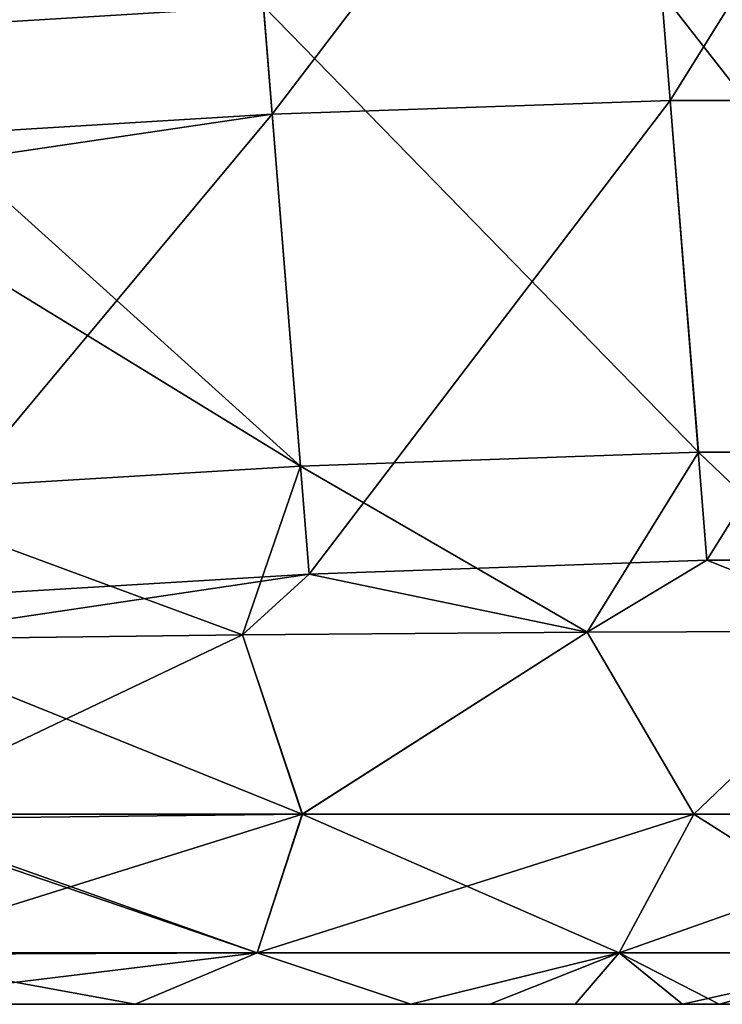
# Model space of a CAD drawing. Units: millimetres. Extents: x -82 to 82, y -45 to 55.
# Drawn here: x 69 to 74, y -20 to -13 of the extents above; entities that cross this region are included whole.
import ezdxf

# ---------------------------------------------------------------- set-up
doc = ezdxf.new("R2010")
doc.units = ezdxf.units.MM
doc.header["$LTSCALE"] = 41.718519
for name, color, linetype in [('111', 7, 'CONTINUOUS'), ('113', 7, 'CONTINUOUS'), ('2', 7, 'CONTINUOUS'), ('88', 7, 'CONTINUOUS'), ('89', 7, 'CONTINUOUS')]:
    doc.layers.add(name, color=color, linetype=linetype)

msp = doc.modelspace()

# ---------------------------------------------------------------- linework, layer by layer
at = {"layer": '111', "linetype": 'Continuous'}
for points in [[(67.5434, -18.5512, -78.6637), (67.5672, -17.2284, -78.9041), (70.392, -17.1935, -78.2888), (67.5434, -18.5512, -78.6637)], [(67.5434, -18.5512, -78.6637), (70.392, -17.1935, -78.2888), (70.8445, -18.5512, -77.8698), (67.5434, -18.5512, -78.6637)], [(70.392, -17.1935, -78.2888), (73.0001, -17.1717, -77.052), (70.8445, -18.5512, -77.8698), (70.392, -17.1935, -78.2888)], [(73.0001, -17.1717, -77.052), (73.8083, -18.5512, -76.2105), (70.8445, -18.5512, -77.8698), (73.0001, -17.1717, -77.052)], [(73.0001, -17.1717, -77.052), (75.2585, -17.1644, -75.2584), (73.8083, -18.5512, -76.2105), (73.0001, -17.1717, -77.052)], [(75.2585, -17.1644, -75.2584), (76.2105, -18.5512, -73.8083), (73.8083, -18.5512, -76.2105), (75.2585, -17.1644, -75.2584)], [(67.4488, -19.6116, -77.7131), (67.5416, -18.5885, -78.6455), (70.8445, -18.5512, -77.8698), (67.4488, -19.6116, -77.7131)], [(70.5025, -19.6011, -76.996), (67.4488, -19.6116, -77.7131), (70.8445, -18.5512, -77.8698), (70.5025, -19.6011, -76.996)], [(67.5416, -18.5885, -78.6455), (67.5434, -18.5512, -78.6637), (70.8445, -18.5512, -77.8698), (67.5416, -18.5885, -78.6455)], [(73.2421, -19.6011, -75.4623), (70.5025, -19.6011, -76.996), (73.8083, -18.5512, -76.2105), (73.2421, -19.6011, -75.4623)], [(73.8083, -18.5512, -76.2105), (70.5025, -19.6011, -76.996), (70.8445, -18.5512, -77.8698), (73.8083, -18.5512, -76.2105)], [(75.4623, -19.6011, -73.2421), (73.2421, -19.6011, -75.4623), (76.2105, -18.5512, -73.8083), (75.4623, -19.6011, -73.2421)], [(76.2105, -18.5512, -73.8083), (73.2421, -19.6011, -75.4623), (73.8083, -18.5512, -76.2105), (76.2105, -18.5512, -73.8083)], [(69.5781, -19.9898, -75.8964), (67.3168, -19.9898, -76.3862), (70.5025, -19.6011, -76.996), (69.5781, -19.9898, -75.8964)], [(67.3168, -19.9898, -76.3862), (67.4488, -19.6116, -77.7131), (70.5025, -19.6011, -76.996), (67.3168, -19.9898, -76.3862)], [(71.6663, -19.9898, -74.9084), (69.5781, -19.9898, -75.8964), (70.5025, -19.6011, -76.996), (71.6663, -19.9898, -74.9084)], [(73.2421, -19.6011, -75.4623), (71.6663, -19.9898, -74.9084), (70.5025, -19.6011, -76.996), (73.2421, -19.6011, -75.4623)], [(72.2649, -19.9898, -74.5057), (71.6663, -19.9898, -74.9084), (73.2421, -19.6011, -75.4623), (72.2649, -19.9898, -74.5057)], [(73.7239, -19.9898, -73.2145), (72.2649, -19.9898, -74.5057), (73.2421, -19.6011, -75.4623), (73.7239, -19.9898, -73.2145)], [(75.4623, -19.6011, -73.2421), (73.7239, -19.9898, -73.2145), (73.2421, -19.6011, -75.4623), (75.4623, -19.6011, -73.2421)], [(74.9082, -19.9898, -71.6665), (73.7239, -19.9898, -73.2145), (75.4623, -19.6011, -73.2421), (74.9082, -19.9898, -71.6665)]]:
    msp.add_3dface(points, dxfattribs=at)
at = {"layer": '113', "linetype": 'Continuous'}
for points in [[(70.392, -17.1935, 78.2888), (67.5672, -17.2284, 78.9041), (70.8444, -18.5512, 77.8698), (70.392, -17.1935, 78.2888)], [(73.0001, -17.1717, 77.052), (70.392, -17.1935, 78.2888), (70.8444, -18.5512, 77.8698), (73.0001, -17.1717, 77.052)], [(73.0001, -17.1717, 77.052), (70.8444, -18.5512, 77.8698), (73.8083, -18.5512, 76.2105), (73.0001, -17.1717, 77.052)], [(75.2584, -17.1644, 75.2585), (73.0001, -17.1717, 77.052), (73.8083, -18.5512, 76.2105), (75.2584, -17.1644, 75.2585)], [(75.2584, -17.1644, 75.2585), (73.8083, -18.5512, 76.2105), (76.2105, -18.5512, 73.8083), (75.2584, -17.1644, 75.2585)], [(67.5672, -17.2284, 78.9041), (67.5434, -18.5512, 78.6637), (70.8444, -18.5512, 77.8698), (67.5672, -17.2284, 78.9041)], [(67.5434, -18.5512, 78.6637), (67.5416, -18.5885, 78.6455), (70.5025, -19.6011, 76.996), (67.5434, -18.5512, 78.6637)], [(67.5434, -18.5512, 78.6637), (70.5025, -19.6011, 76.996), (70.8444, -18.5512, 77.8698), (67.5434, -18.5512, 78.6637)], [(70.5025, -19.6011, 76.996), (73.2421, -19.6011, 75.4623), (70.8444, -18.5512, 77.8698), (70.5025, -19.6011, 76.996)], [(70.8444, -18.5512, 77.8698), (73.2421, -19.6011, 75.4623), (73.8083, -18.5512, 76.2105), (70.8444, -18.5512, 77.8698)], [(73.2421, -19.6011, 75.4623), (75.4623, -19.6011, 73.2421), (73.8083, -18.5512, 76.2105), (73.2421, -19.6011, 75.4623)], [(73.8083, -18.5512, 76.2105), (75.4623, -19.6011, 73.2421), (76.2105, -18.5512, 73.8083), (73.8083, -18.5512, 76.2105)], [(67.5416, -18.5885, 78.6455), (67.4505, -19.6011, 77.73), (70.5025, -19.6011, 76.996), (67.5416, -18.5885, 78.6455)], [(67.9676, -19.9898, 76.3001), (69.5784, -19.9898, 75.8963), (67.4505, -19.6011, 77.73), (67.9676, -19.9898, 76.3001)], [(67.4505, -19.6011, 77.73), (69.5784, -19.9898, 75.8963), (70.5025, -19.6011, 76.996), (67.4505, -19.6011, 77.73)], [(69.5784, -19.9898, 75.8963), (71.6665, -19.9898, 74.9082), (70.5025, -19.6011, 76.996), (69.5784, -19.9898, 75.8963)], [(70.5025, -19.6011, 76.996), (71.6665, -19.9898, 74.9082), (73.2421, -19.6011, 75.4623), (70.5025, -19.6011, 76.996)], [(71.6665, -19.9898, 74.9082), (72.91, -19.9898, 73.9962), (73.2421, -19.6011, 75.4623), (71.6665, -19.9898, 74.9082)], [(72.91, -19.9898, 73.9962), (74.0001, -19.9898, 72.9053), (73.2421, -19.6011, 75.4623), (72.91, -19.9898, 73.9962)], [(73.2421, -19.6011, 75.4623), (74.0001, -19.9898, 72.9053), (75.4623, -19.6011, 73.2421), (73.2421, -19.6011, 75.4623)], [(74.0001, -19.9898, 72.9053), (74.9084, -19.9898, 71.6663), (75.4623, -19.6011, 73.2421), (74.0001, -19.9898, 72.9053)]]:
    msp.add_3dface(points, dxfattribs=at)
at = {"layer": '2', "linetype": 'Continuous'}
for points in [[(68.7351, -19.9898, -74.4028), (68.1765, -19.9898, -70.8993), (65.2984, -19.9898, -74.4028), (68.7351, -19.9898, -74.4028)], [(68.7351, -19.9898, -74.4028), (65.2984, -19.9898, -74.4028), (67.3168, -19.9898, -76.3862), (68.7351, -19.9898, -74.4028)], [(68.8477, -19.9898, 69.2407), (66.9625, -19.9898, 72.7442), (65.4053, -19.9898, 69.2407), (68.8477, -19.9898, 69.2407)], [(68.8477, -19.9898, 69.2407), (65.4053, -19.9898, 69.2407), (66.5441, -19.9898, 65.7372), (68.8477, -19.9898, 69.2407)], [(68.7783, -19.9898, 55.2267), (68.5582, -19.9898, 58.7302), (66.1436, -19.9898, 55.2381), (68.7783, -19.9898, 55.2267)], [(68.7783, -19.9898, 55.2267), (66.1436, -19.9898, 55.2381), (66.4244, -19.9898, 51.7389), (68.7783, -19.9898, 55.2267)], [(68.8942, -19.9898, -53.3818), (66.565, -19.9898, -49.8956), (66.2938, -19.9898, -53.3955), (68.8942, -19.9898, -53.3818)], [(68.8942, -19.9898, -53.3818), (66.2938, -19.9898, -53.3955), (68.6741, -19.9898, -56.8853), (68.8942, -19.9898, -53.3818)], [(68.9984, -19.9898, 51.7232), (68.7783, -19.9898, 55.2267), (66.4244, -19.9898, 51.7389), (68.9984, -19.9898, 51.7232)], [(68.9984, -19.9898, 51.7232), (66.4244, -19.9898, 51.7389), (66.6869, -19.9898, 48.2384), (68.9984, -19.9898, 51.7232)], [(69.8596, -19.9898, 65.7372), (68.8477, -19.9898, 69.2407), (66.5441, -19.9898, 65.7372), (69.8596, -19.9898, 65.7372)], [(69.8596, -19.9898, 65.7372), (66.5441, -19.9898, 65.7372), (68.2256, -19.9898, 62.2337), (69.8596, -19.9898, 65.7372)], [(69.8207, -19.9898, -67.3958), (67.6229, -19.9898, -63.8923), (66.5514, -19.9898, -67.3958), (69.8207, -19.9898, -67.3958)], [(69.8207, -19.9898, -67.3958), (66.5514, -19.9898, -67.3958), (68.1765, -19.9898, -70.8993), (69.8207, -19.9898, -67.3958)], [(69.1143, -19.9898, -49.8783), (66.8177, -19.9898, -46.3945), (66.565, -19.9898, -49.8956), (69.1143, -19.9898, -49.8783)], [(69.1143, -19.9898, -49.8783), (66.565, -19.9898, -49.8956), (68.8942, -19.9898, -53.3818), (69.1143, -19.9898, -49.8783)], [(69.2185, -19.9898, 48.2197), (68.9984, -19.9898, 51.7232), (66.6869, -19.9898, 48.2384), (69.2185, -19.9898, 48.2197)], [(69.2185, -19.9898, 48.2197), (66.6869, -19.9898, 48.2384), (66.931, -19.9898, 44.7366), (69.2185, -19.9898, 48.2197)], [(69.3345, -19.9898, -46.3748), (67.0522, -19.9898, -42.892), (66.8177, -19.9898, -46.3945), (69.3345, -19.9898, -46.3748)], [(69.3345, -19.9898, -46.3748), (66.8177, -19.9898, -46.3945), (69.1143, -19.9898, -49.8783), (69.3345, -19.9898, -46.3748)], [(69.4387, -19.9898, 44.7162), (69.2185, -19.9898, 48.2197), (66.931, -19.9898, 44.7366), (69.4387, -19.9898, 44.7162)], [(69.4387, -19.9898, 44.7162), (66.931, -19.9898, 44.7366), (67.1567, -19.9898, 41.2334), (69.4387, -19.9898, 44.7162)], [(70.3965, -19.9898, 72.7442), (67.9676, -19.9898, 76.3001), (66.9625, -19.9898, 72.7442), (70.3965, -19.9898, 72.7442)], [(70.3965, -19.9898, 72.7442), (66.9625, -19.9898, 72.7442), (68.8477, -19.9898, 69.2407), (70.3965, -19.9898, 72.7442)], [(69.5546, -19.9898, -42.8713), (67.2682, -19.9898, -39.3879), (67.0522, -19.9898, -42.892), (69.5546, -19.9898, -42.8713)], [(69.5546, -19.9898, -42.8713), (67.0522, -19.9898, -42.892), (69.3345, -19.9898, -46.3748), (69.5546, -19.9898, -42.8713)], [(69.6588, -19.9898, 41.2127), (69.4387, -19.9898, 44.7162), (67.1567, -19.9898, 41.2334), (69.6588, -19.9898, 41.2127)], [(69.6588, -19.9898, 41.2127), (67.1567, -19.9898, 41.2334), (67.3641, -19.9898, 37.7286), (69.6588, -19.9898, 41.2127)], [(69.7747, -19.9898, -39.3678), (67.4659, -19.9898, -35.8824), (67.2682, -19.9898, -39.3879), (69.7747, -19.9898, -39.3678)], [(69.7747, -19.9898, -39.3678), (67.2682, -19.9898, -39.3879), (69.5546, -19.9898, -42.8713), (69.7747, -19.9898, -39.3678)], [(69.5781, -19.9898, -75.8964), (68.7351, -19.9898, -74.4028), (67.3168, -19.9898, -76.3862), (69.5781, -19.9898, -75.8964)], [(69.8789, -19.9898, 37.7092), (69.6588, -19.9898, 41.2127), (67.3641, -19.9898, 37.7286), (69.8789, -19.9898, 37.7092)], [(69.8789, -19.9898, 37.7092), (67.3641, -19.9898, 37.7286), (67.553, -19.9898, 34.2225), (69.8789, -19.9898, 37.7092)], [(69.9948, -19.9898, -35.8643), (67.6451, -19.9898, -32.3758), (67.4659, -19.9898, -35.8824), (69.9948, -19.9898, -35.8643)], [(69.9948, -19.9898, -35.8643), (67.4659, -19.9898, -35.8824), (69.7747, -19.9898, -39.3678), (69.9948, -19.9898, -35.8643)], [(70.099, -19.9898, 34.2057), (69.8789, -19.9898, 37.7092), (67.553, -19.9898, 34.2225), (70.099, -19.9898, 34.2057)], [(70.099, -19.9898, 34.2057), (67.553, -19.9898, 34.2225), (67.7235, -19.9898, 30.7156), (70.099, -19.9898, 34.2057)], [(70.6196, -19.9898, -63.8923), (68.454, -19.9898, -60.3888), (67.6229, -19.9898, -63.8923), (70.6196, -19.9898, -63.8923)], [(70.6196, -19.9898, -63.8923), (67.6229, -19.9898, -63.8923), (69.8207, -19.9898, -67.3958), (70.6196, -19.9898, -63.8923)], [(70.2149, -19.9898, -32.3608), (67.8059, -19.9898, -28.8686), (67.6451, -19.9898, -32.3758), (70.2149, -19.9898, -32.3608)], [(70.2149, -19.9898, -32.3608), (67.6451, -19.9898, -32.3758), (69.9948, -19.9898, -35.8643), (70.2149, -19.9898, -32.3608)], [(70.3191, -19.9898, 30.7022), (70.099, -19.9898, 34.2057), (67.7235, -19.9898, 30.7156), (70.3191, -19.9898, 30.7022)], [(70.3191, -19.9898, 30.7022), (67.7235, -19.9898, 30.7156), (67.8756, -19.9898, 27.2081), (70.3191, -19.9898, 30.7022)], [(70.4351, -19.9898, -28.8573), (67.9483, -19.9898, -25.3609), (67.8059, -19.9898, -28.8686), (70.4351, -19.9898, -28.8573)], [(70.4351, -19.9898, -28.8573), (67.8059, -19.9898, -28.8686), (70.2149, -19.9898, -32.3608), (70.4351, -19.9898, -28.8573)], [(70.5393, -19.9898, 27.1987), (70.3191, -19.9898, 30.7022), (67.8756, -19.9898, 27.2081), (70.5393, -19.9898, 27.1987)], [(70.5393, -19.9898, 27.1987), (67.8756, -19.9898, 27.2081), (68.0093, -19.9898, 23.7001), (70.5393, -19.9898, 27.1987)], [(70.6552, -19.9898, -25.3538), (68.0723, -19.9898, -21.8523), (67.9483, -19.9898, -25.3609), (70.6552, -19.9898, -25.3538)], [(70.6552, -19.9898, -25.3538), (67.9483, -19.9898, -25.3609), (70.4351, -19.9898, -28.8573), (70.6552, -19.9898, -25.3538)], [(69.5784, -19.9898, 75.8963), (67.9676, -19.9898, 76.3001), (70.3965, -19.9898, 72.7442), (69.5784, -19.9898, 75.8963)], [(70.7594, -19.9898, 23.6952), (70.5393, -19.9898, 27.1987), (68.0093, -19.9898, 23.7001), (70.7594, -19.9898, 23.6952)], [(70.7594, -19.9898, 23.6952), (68.0093, -19.9898, 23.7001), (68.1122, -19.9898, 20.5947), (70.7594, -19.9898, 23.6952)], [(68.0723, -19.9898, -21.8523), (70.865, -19.9898, -21.8503), (68.1122, -19.9898, -20.5947), (68.0723, -19.9898, -21.8523)], [(70.865, -19.9898, -21.8503), (68.0723, -19.9898, -21.8523), (70.6552, -19.9898, -25.3538), (70.865, -19.9898, -21.8503)], [(70.9231, -19.9898, 20.1917), (70.7594, -19.9898, 23.6952), (68.1122, -19.9898, 20.5947), (70.9231, -19.9898, 20.1917)], [(68.1245, -19.9898, 20.1918), (70.9231, -19.9898, 20.1917), (68.1122, -19.9898, 20.5947), (68.1245, -19.9898, 20.1918)], [(70.865, -19.9898, -21.8503), (68.1777, -19.9898, -18.3473), (68.1122, -19.9898, -20.5947), (70.865, -19.9898, -21.8503)], [(70.9231, -19.9898, 20.1917), (68.1245, -19.9898, 20.1918), (70.9231, -19.9898, 16.6882), (70.9231, -19.9898, 20.1917)], [(70.9231, -19.9898, 16.6882), (68.1245, -19.9898, 20.1918), (68.2212, -19.9898, 16.689), (70.9231, -19.9898, 16.6882)], [(71.6727, -19.9898, -70.8993), (69.8207, -19.9898, -67.3958), (68.1765, -19.9898, -70.8993), (71.6727, -19.9898, -70.8993)], [(71.6727, -19.9898, -70.8993), (68.1765, -19.9898, -70.8993), (68.7351, -19.9898, -74.4028), (71.6727, -19.9898, -70.8993)], [(70.9231, -19.9898, -18.3468), (68.2647, -19.9898, -14.8442), (68.1777, -19.9898, -18.3473), (70.9231, -19.9898, -18.3468)], [(70.9231, -19.9898, -18.3468), (68.1777, -19.9898, -18.3473), (70.865, -19.9898, -21.8503), (70.9231, -19.9898, -18.3468)], [(70.9231, -19.9898, 16.6882), (68.2212, -19.9898, 16.689), (70.9231, -19.9898, 13.1847), (70.9231, -19.9898, 16.6882)], [(70.9231, -19.9898, 13.1847), (68.2212, -19.9898, 16.689), (68.2995, -19.9898, 13.1857), (70.9231, -19.9898, 13.1847)], [(71.058, -19.9898, 62.2337), (69.8596, -19.9898, 65.7372), (68.2256, -19.9898, 62.2337), (71.058, -19.9898, 62.2337)], [(71.058, -19.9898, 62.2337), (68.2256, -19.9898, 62.2337), (68.5582, -19.9898, 58.7302), (71.058, -19.9898, 62.2337)], [(70.9231, -19.9898, -14.8433), (68.3333, -19.9898, -11.3408), (68.2647, -19.9898, -14.8442), (70.9231, -19.9898, -14.8433)], [(70.9231, -19.9898, -14.8433), (68.2647, -19.9898, -14.8442), (70.9231, -19.9898, -18.3468), (70.9231, -19.9898, -14.8433)], [(70.9231, -19.9898, 13.1847), (68.2995, -19.9898, 13.1857), (70.9231, -19.9898, 9.6812), (70.9231, -19.9898, 13.1847)], [(70.9231, -19.9898, 9.6812), (68.2995, -19.9898, 13.1857), (68.3594, -19.9898, 9.6823), (70.9231, -19.9898, 9.6812)], [(70.9231, -19.9898, -11.3398), (68.3836, -19.9898, -7.8374), (68.3333, -19.9898, -11.3408), (70.9231, -19.9898, -11.3398)], [(70.9231, -19.9898, -11.3398), (68.3333, -19.9898, -11.3408), (70.9231, -19.9898, -14.8433), (70.9231, -19.9898, -11.3398)], [(70.9231, -19.9898, 9.6812), (68.3594, -19.9898, 9.6823), (70.9231, -19.9898, 6.1777), (70.9231, -19.9898, 9.6812)], [(70.9231, -19.9898, 6.1777), (68.3594, -19.9898, 9.6823), (68.401, -19.9898, 6.1788), (70.9231, -19.9898, 6.1777)], [(70.9231, -19.9898, -7.8363), (68.4155, -19.9898, -4.3336), (68.3836, -19.9898, -7.8374), (70.9231, -19.9898, -7.8363)], [(70.9231, -19.9898, -7.8363), (68.3836, -19.9898, -7.8374), (70.9231, -19.9898, -11.3398), (70.9231, -19.9898, -7.8363)], [(70.9231, -19.9898, 6.1777), (68.401, -19.9898, 6.1788), (70.9231, -19.9898, 2.6742), (70.9231, -19.9898, 6.1777)], [(70.9231, -19.9898, 2.6742), (68.401, -19.9898, 6.1788), (68.4242, -19.9898, 2.6748), (70.9231, -19.9898, 2.6742)], [(70.9231, -19.9898, -4.3328), (68.429, -19.9898, -0.8294), (68.4155, -19.9898, -4.3336), (70.9231, -19.9898, -4.3328)], [(70.9231, -19.9898, -4.3328), (68.4155, -19.9898, -4.3336), (70.9231, -19.9898, -7.8363), (70.9231, -19.9898, -4.3328)], [(70.9231, -19.9898, 2.6742), (68.4242, -19.9898, 2.6748), (70.9231, -19.9898, -0.8293), (70.9231, -19.9898, 2.6742)], [(70.9231, -19.9898, -0.8293), (68.4242, -19.9898, 2.6748), (68.429, -19.9898, -0.8294), (70.9231, -19.9898, -0.8293)], [(70.9231, -19.9898, -0.8293), (68.429, -19.9898, -0.8294), (70.9231, -19.9898, -4.3328), (70.9231, -19.9898, -0.8293)], [(71.251, -19.9898, -60.3888), (68.6741, -19.9898, -56.8853), (68.454, -19.9898, -60.3888), (71.251, -19.9898, -60.3888)], [(71.251, -19.9898, -60.3888), (68.454, -19.9898, -60.3888), (70.6196, -19.9898, -63.8923), (71.251, -19.9898, -60.3888)], [(71.3571, -19.9898, 58.7302), (71.058, -19.9898, 62.2337), (68.5582, -19.9898, 58.7302), (71.3571, -19.9898, 58.7302)], [(71.3571, -19.9898, 58.7302), (68.5582, -19.9898, 58.7302), (68.7783, -19.9898, 55.2267), (71.3571, -19.9898, 58.7302)], [(71.4751, -19.9898, -56.8853), (68.8942, -19.9898, -53.3818), (68.6741, -19.9898, -56.8853), (71.4751, -19.9898, -56.8853)], [(71.4751, -19.9898, -56.8853), (68.6741, -19.9898, -56.8853), (71.251, -19.9898, -60.3888), (71.4751, -19.9898, -56.8853)], [(72.2649, -19.9898, -74.5057), (71.6727, -19.9898, -70.8993), (68.7351, -19.9898, -74.4028), (72.2649, -19.9898, -74.5057)], [(72.2649, -19.9898, -74.5057), (68.7351, -19.9898, -74.4028), (71.6663, -19.9898, -74.9084), (72.2649, -19.9898, -74.5057)], [(71.6663, -19.9898, -74.9084), (68.7351, -19.9898, -74.4028), (69.5781, -19.9898, -75.8964), (71.6663, -19.9898, -74.9084)], [(71.5811, -19.9898, 55.2267), (71.3571, -19.9898, 58.7302), (68.7783, -19.9898, 55.2267), (71.5811, -19.9898, 55.2267)], [(71.5811, -19.9898, 55.2267), (68.7783, -19.9898, 55.2267), (68.9984, -19.9898, 51.7232), (71.5811, -19.9898, 55.2267)], [(72.2901, -19.9898, 69.2407), (70.3965, -19.9898, 72.7442), (68.8477, -19.9898, 69.2407), (72.2901, -19.9898, 69.2407)], [(72.2901, -19.9898, 69.2407), (68.8477, -19.9898, 69.2407), (69.8596, -19.9898, 65.7372), (72.2901, -19.9898, 69.2407)], [(71.6991, -19.9898, -53.3818), (69.1143, -19.9898, -49.8783), (68.8942, -19.9898, -53.3818), (71.6991, -19.9898, -53.3818)], [(71.6991, -19.9898, -53.3818), (68.8942, -19.9898, -53.3818), (71.4751, -19.9898, -56.8853), (71.6991, -19.9898, -53.3818)], [(71.8052, -19.9898, 51.7232), (71.5811, -19.9898, 55.2267), (68.9984, -19.9898, 51.7232), (71.8052, -19.9898, 51.7232)], [(71.8052, -19.9898, 51.7232), (68.9984, -19.9898, 51.7232), (69.2185, -19.9898, 48.2197), (71.8052, -19.9898, 51.7232)], [(71.9232, -19.9898, -49.8783), (69.3345, -19.9898, -46.3748), (69.1143, -19.9898, -49.8783), (71.9232, -19.9898, -49.8783)], [(71.9232, -19.9898, -49.8783), (69.1143, -19.9898, -49.8783), (71.6991, -19.9898, -53.3818), (71.9232, -19.9898, -49.8783)], [(72.0293, -19.9898, 48.2197), (71.8052, -19.9898, 51.7232), (69.2185, -19.9898, 48.2197), (72.0293, -19.9898, 48.2197)], [(72.0293, -19.9898, 48.2197), (69.2185, -19.9898, 48.2197), (69.4387, -19.9898, 44.7162), (72.0293, -19.9898, 48.2197)], [(72.1473, -19.9898, -46.3748), (69.5546, -19.9898, -42.8713), (69.3345, -19.9898, -46.3748), (72.1473, -19.9898, -46.3748)], [(72.1473, -19.9898, -46.3748), (69.3345, -19.9898, -46.3748), (71.9232, -19.9898, -49.8783), (72.1473, -19.9898, -46.3748)], [(72.2534, -19.9898, 44.7162), (72.0293, -19.9898, 48.2197), (69.4387, -19.9898, 44.7162), (72.2534, -19.9898, 44.7162)], [(72.2534, -19.9898, 44.7162), (69.4387, -19.9898, 44.7162), (69.6588, -19.9898, 41.2127), (72.2534, -19.9898, 44.7162)], [(72.3714, -19.9898, -42.8713), (69.7747, -19.9898, -39.3678), (69.5546, -19.9898, -42.8713), (72.3714, -19.9898, -42.8713)], [(72.3714, -19.9898, -42.8713), (69.5546, -19.9898, -42.8713), (72.1473, -19.9898, -46.3748), (72.3714, -19.9898, -42.8713)], [(71.6665, -19.9898, 74.9082), (69.5784, -19.9898, 75.8963), (70.3965, -19.9898, 72.7442), (71.6665, -19.9898, 74.9082)], [(72.4774, -19.9898, 41.2127), (72.2534, -19.9898, 44.7162), (69.6588, -19.9898, 41.2127), (72.4774, -19.9898, 41.2127)], [(72.4774, -19.9898, 41.2127), (69.6588, -19.9898, 41.2127), (69.8789, -19.9898, 37.7092), (72.4774, -19.9898, 41.2127)], [(72.5954, -19.9898, -39.3678), (69.9948, -19.9898, -35.8643), (69.7747, -19.9898, -39.3678), (72.5954, -19.9898, -39.3678)], [(72.5954, -19.9898, -39.3678), (69.7747, -19.9898, -39.3678), (72.3714, -19.9898, -42.8713), (72.5954, -19.9898, -39.3678)], [(73.09, -19.9898, -67.3958), (70.6196, -19.9898, -63.8923), (69.8207, -19.9898, -67.3958), (73.09, -19.9898, -67.3958)], [(73.09, -19.9898, -67.3958), (69.8207, -19.9898, -67.3958), (71.6727, -19.9898, -70.8993), (73.09, -19.9898, -67.3958)], [(73.1752, -19.9898, 65.7372), (72.2901, -19.9898, 69.2407), (69.8596, -19.9898, 65.7372), (73.1752, -19.9898, 65.7372)], [(73.1752, -19.9898, 65.7372), (69.8596, -19.9898, 65.7372), (71.058, -19.9898, 62.2337), (73.1752, -19.9898, 65.7372)], [(72.7015, -19.9898, 37.7092), (72.4774, -19.9898, 41.2127), (69.8789, -19.9898, 37.7092), (72.7015, -19.9898, 37.7092)], [(72.7015, -19.9898, 37.7092), (69.8789, -19.9898, 37.7092), (70.099, -19.9898, 34.2057), (72.7015, -19.9898, 37.7092)], [(72.8195, -19.9898, -35.8643), (70.2149, -19.9898, -32.3608), (69.9948, -19.9898, -35.8643), (72.8195, -19.9898, -35.8643)], [(72.8195, -19.9898, -35.8643), (69.9948, -19.9898, -35.8643), (72.5954, -19.9898, -39.3678), (72.8195, -19.9898, -35.8643)], [(72.9256, -19.9898, 34.2057), (72.7015, -19.9898, 37.7092), (70.099, -19.9898, 34.2057), (72.9256, -19.9898, 34.2057)], [(72.9256, -19.9898, 34.2057), (70.099, -19.9898, 34.2057), (70.3191, -19.9898, 30.7022), (72.9256, -19.9898, 34.2057)], [(73.0436, -19.9898, -32.3608), (70.4351, -19.9898, -28.8573), (70.2149, -19.9898, -32.3608), (73.0436, -19.9898, -32.3608)], [(73.0436, -19.9898, -32.3608), (70.2149, -19.9898, -32.3608), (72.8195, -19.9898, -35.8643), (73.0436, -19.9898, -32.3608)], [(73.1497, -19.9898, 30.7022), (72.9256, -19.9898, 34.2057), (70.3191, -19.9898, 30.7022), (73.1497, -19.9898, 30.7022)], [(73.1497, -19.9898, 30.7022), (70.3191, -19.9898, 30.7022), (70.5393, -19.9898, 27.1987), (73.1497, -19.9898, 30.7022)], [(74.0001, -19.9898, 72.9053), (71.6665, -19.9898, 74.9082), (70.3965, -19.9898, 72.7442), (74.0001, -19.9898, 72.9053)], [(74.0001, -19.9898, 72.9053), (70.3965, -19.9898, 72.7442), (72.2901, -19.9898, 69.2407), (74.0001, -19.9898, 72.9053)], [(73.2677, -19.9898, -28.8573), (70.6552, -19.9898, -25.3538), (70.4351, -19.9898, -28.8573), (73.2677, -19.9898, -28.8573)], [(73.2677, -19.9898, -28.8573), (70.4351, -19.9898, -28.8573), (73.0436, -19.9898, -32.3608), (73.2677, -19.9898, -28.8573)], [(73.3738, -19.9898, 27.1987), (73.1497, -19.9898, 30.7022), (70.5393, -19.9898, 27.1987), (73.3738, -19.9898, 27.1987)], [(73.3738, -19.9898, 27.1987), (70.5393, -19.9898, 27.1987), (70.7594, -19.9898, 23.6952), (73.3738, -19.9898, 27.1987)], [(73.6163, -19.9898, -63.8923), (71.251, -19.9898, -60.3888), (70.6196, -19.9898, -63.8923), (73.6163, -19.9898, -63.8923)], [(73.6163, -19.9898, -63.8923), (70.6196, -19.9898, -63.8923), (73.09, -19.9898, -67.3958), (73.6163, -19.9898, -63.8923)], [(73.4918, -19.9898, -25.3538), (70.865, -19.9898, -21.8503), (70.6552, -19.9898, -25.3538), (73.4918, -19.9898, -25.3538)], [(73.4918, -19.9898, -25.3538), (70.6552, -19.9898, -25.3538), (73.2677, -19.9898, -28.8573), (73.4918, -19.9898, -25.3538)], [(73.5978, -19.9898, 23.6952), (73.3738, -19.9898, 27.1987), (70.7594, -19.9898, 23.6952), (73.5978, -19.9898, 23.6952)], [(73.5978, -19.9898, 23.6952), (70.7594, -19.9898, 23.6952), (70.9231, -19.9898, 20.1917), (73.5978, -19.9898, 23.6952)], [(73.6953, -19.9898, -21.8503), (70.9231, -19.9898, -18.3468), (70.865, -19.9898, -21.8503), (73.6953, -19.9898, -21.8503)], [(73.6953, -19.9898, -21.8503), (70.865, -19.9898, -21.8503), (73.4918, -19.9898, -25.3538), (73.6953, -19.9898, -21.8503)], [(73.734, -19.9898, 20.1917), (73.5978, -19.9898, 23.6952), (70.9231, -19.9898, 20.1917), (73.734, -19.9898, 20.1917)], [(73.734, -19.9898, 20.1917), (70.9231, -19.9898, 20.1917), (73.734, -19.9898, 16.6882), (73.734, -19.9898, 20.1917)], [(73.734, -19.9898, 16.6882), (70.9231, -19.9898, 20.1917), (70.9231, -19.9898, 16.6882), (73.734, -19.9898, 16.6882)], [(73.734, -19.9898, 16.6882), (70.9231, -19.9898, 16.6882), (73.734, -19.9898, 13.1847), (73.734, -19.9898, 16.6882)], [(73.734, -19.9898, 13.1847), (70.9231, -19.9898, 16.6882), (70.9231, -19.9898, 13.1847), (73.734, -19.9898, 13.1847)], [(73.734, -19.9898, 13.1847), (70.9231, -19.9898, 13.1847), (73.734, -19.9898, 9.6812), (73.734, -19.9898, 13.1847)], [(73.734, -19.9898, 9.6812), (70.9231, -19.9898, 13.1847), (70.9231, -19.9898, 9.6812), (73.734, -19.9898, 9.6812)], [(73.734, -19.9898, 9.6812), (70.9231, -19.9898, 9.6812), (73.734, -19.9898, 6.1777), (73.734, -19.9898, 9.6812)], [(73.734, -19.9898, 6.1777), (70.9231, -19.9898, 9.6812), (70.9231, -19.9898, 6.1777), (73.734, -19.9898, 6.1777)], [(73.734, -19.9898, 6.1777), (70.9231, -19.9898, 6.1777), (73.734, -19.9898, 2.6742), (73.734, -19.9898, 6.1777)], [(73.734, -19.9898, 2.6742), (70.9231, -19.9898, 6.1777), (70.9231, -19.9898, 2.6742), (73.734, -19.9898, 2.6742)], [(73.734, -19.9898, 2.6742), (70.9231, -19.9898, 2.6742), (73.734, -19.9898, -0.8293), (73.734, -19.9898, 2.6742)], [(73.734, -19.9898, -0.8293), (70.9231, -19.9898, 2.6742), (70.9231, -19.9898, -0.8293), (73.734, -19.9898, -0.8293)], [(73.734, -19.9898, -0.8293), (70.9231, -19.9898, -0.8293), (73.734, -19.9898, -4.3328), (73.734, -19.9898, -0.8293)], [(73.734, -19.9898, -4.3328), (70.9231, -19.9898, -0.8293), (70.9231, -19.9898, -4.3328), (73.734, -19.9898, -4.3328)], [(73.734, -19.9898, -4.3328), (70.9231, -19.9898, -4.3328), (73.734, -19.9898, -7.8363), (73.734, -19.9898, -4.3328)], [(73.734, -19.9898, -7.8363), (70.9231, -19.9898, -4.3328), (70.9231, -19.9898, -7.8363), (73.734, -19.9898, -7.8363)], [(73.734, -19.9898, -7.8363), (70.9231, -19.9898, -7.8363), (73.734, -19.9898, -11.3398), (73.734, -19.9898, -7.8363)], [(73.734, -19.9898, -11.3398), (70.9231, -19.9898, -7.8363), (70.9231, -19.9898, -11.3398), (73.734, -19.9898, -11.3398)], [(73.734, -19.9898, -11.3398), (70.9231, -19.9898, -11.3398), (73.734, -19.9898, -14.8433), (73.734, -19.9898, -11.3398)], [(73.734, -19.9898, -14.8433), (70.9231, -19.9898, -11.3398), (70.9231, -19.9898, -14.8433), (73.734, -19.9898, -14.8433)], [(73.734, -19.9898, -14.8433), (70.9231, -19.9898, -14.8433), (73.734, -19.9898, -18.3468), (73.734, -19.9898, -14.8433)], [(73.734, -19.9898, -18.3468), (70.9231, -19.9898, -14.8433), (70.9231, -19.9898, -18.3468), (73.734, -19.9898, -18.3468)], [(73.734, -19.9898, -18.3468), (70.9231, -19.9898, -18.3468), (73.6953, -19.9898, -21.8503), (73.734, -19.9898, -18.3468)], [(73.8904, -19.9898, 62.2337), (73.1752, -19.9898, 65.7372), (71.058, -19.9898, 62.2337), (73.8904, -19.9898, 62.2337)], [(73.8904, -19.9898, 62.2337), (71.058, -19.9898, 62.2337), (71.3571, -19.9898, 58.7302), (73.8904, -19.9898, 62.2337)], [(74.048, -19.9898, -60.3888), (71.4751, -19.9898, -56.8853), (71.251, -19.9898, -60.3888), (74.048, -19.9898, -60.3888)], [(74.048, -19.9898, -60.3888), (71.251, -19.9898, -60.3888), (73.6163, -19.9898, -63.8923), (74.048, -19.9898, -60.3888)], [(74.1559, -19.9898, 58.7302), (73.8904, -19.9898, 62.2337), (71.3571, -19.9898, 58.7302), (74.1559, -19.9898, 58.7302)], [(74.1559, -19.9898, 58.7302), (71.3571, -19.9898, 58.7302), (71.5811, -19.9898, 55.2267), (74.1559, -19.9898, 58.7302)], [(74.276, -19.9898, -56.8853), (71.6991, -19.9898, -53.3818), (71.4751, -19.9898, -56.8853), (74.276, -19.9898, -56.8853)], [(74.276, -19.9898, -56.8853), (71.4751, -19.9898, -56.8853), (74.048, -19.9898, -60.3888), (74.276, -19.9898, -56.8853)], [(74.384, -19.9898, 55.2267), (74.1559, -19.9898, 58.7302), (71.5811, -19.9898, 55.2267), (74.384, -19.9898, 55.2267)], [(74.384, -19.9898, 55.2267), (71.5811, -19.9898, 55.2267), (71.8052, -19.9898, 51.7232), (74.384, -19.9898, 55.2267)], [(72.91, -19.9898, 73.9962), (71.6665, -19.9898, 74.9082), (74.0001, -19.9898, 72.9053), (72.91, -19.9898, 73.9962)], [(75.311, -19.9898, -70.9565), (73.09, -19.9898, -67.3958), (71.6727, -19.9898, -70.8993), (75.311, -19.9898, -70.9565)], [(75.311, -19.9898, -70.9565), (71.6727, -19.9898, -70.8993), (74.9082, -19.9898, -71.6665), (75.311, -19.9898, -70.9565)], [(74.9082, -19.9898, -71.6665), (71.6727, -19.9898, -70.8993), (73.7239, -19.9898, -73.2145), (74.9082, -19.9898, -71.6665)], [(73.7239, -19.9898, -73.2145), (71.6727, -19.9898, -70.8993), (72.2649, -19.9898, -74.5057), (73.7239, -19.9898, -73.2145)], [(74.504, -19.9898, -53.3818), (71.9232, -19.9898, -49.8783), (71.6991, -19.9898, -53.3818), (74.504, -19.9898, -53.3818)], [(74.504, -19.9898, -53.3818), (71.6991, -19.9898, -53.3818), (74.276, -19.9898, -56.8853), (74.504, -19.9898, -53.3818)], [(74.612, -19.9898, 51.7232), (74.384, -19.9898, 55.2267), (71.8052, -19.9898, 51.7232), (74.612, -19.9898, 51.7232)], [(74.612, -19.9898, 51.7232), (71.8052, -19.9898, 51.7232), (72.0293, -19.9898, 48.2197), (74.612, -19.9898, 51.7232)], [(74.7321, -19.9898, -49.8783), (72.1473, -19.9898, -46.3748), (71.9232, -19.9898, -49.8783), (74.7321, -19.9898, -49.8783)], [(74.7321, -19.9898, -49.8783), (71.9232, -19.9898, -49.8783), (74.504, -19.9898, -53.3818), (74.7321, -19.9898, -49.8783)], [(74.84, -19.9898, 48.2197), (74.612, -19.9898, 51.7232), (72.0293, -19.9898, 48.2197), (74.84, -19.9898, 48.2197)], [(74.84, -19.9898, 48.2197), (72.0293, -19.9898, 48.2197), (72.2534, -19.9898, 44.7162), (74.84, -19.9898, 48.2197)], [(74.9601, -19.9898, -46.3748), (72.3714, -19.9898, -42.8713), (72.1473, -19.9898, -46.3748), (74.9601, -19.9898, -46.3748)], [(74.9601, -19.9898, -46.3748), (72.1473, -19.9898, -46.3748), (74.7321, -19.9898, -49.8783), (74.9601, -19.9898, -46.3748)], [(75.0681, -19.9898, 44.7162), (74.84, -19.9898, 48.2197), (72.2534, -19.9898, 44.7162), (75.0681, -19.9898, 44.7162)], [(75.0681, -19.9898, 44.7162), (72.2534, -19.9898, 44.7162), (72.4774, -19.9898, 41.2127), (75.0681, -19.9898, 44.7162)], [(75.9789, -19.9898, 69.3242), (74.0001, -19.9898, 72.9053), (72.2901, -19.9898, 69.2407), (75.9789, -19.9898, 69.3242)], [(75.9789, -19.9898, 69.3242), (72.2901, -19.9898, 69.2407), (73.1752, -19.9898, 65.7372), (75.9789, -19.9898, 69.3242)], [(75.1882, -19.9898, -42.8713), (72.5954, -19.9898, -39.3678), (72.3714, -19.9898, -42.8713), (75.1882, -19.9898, -42.8713)], [(75.1882, -19.9898, -42.8713), (72.3714, -19.9898, -42.8713), (74.9601, -19.9898, -46.3748), (75.1882, -19.9898, -42.8713)], [(75.2961, -19.9898, 41.2127), (75.0681, -19.9898, 44.7162), (72.4774, -19.9898, 41.2127), (75.2961, -19.9898, 41.2127)], [(75.2961, -19.9898, 41.2127), (72.4774, -19.9898, 41.2127), (72.7015, -19.9898, 37.7092), (75.2961, -19.9898, 41.2127)], [(75.4162, -19.9898, -39.3678), (72.8195, -19.9898, -35.8643), (72.5954, -19.9898, -39.3678), (75.4162, -19.9898, -39.3678)], [(75.4162, -19.9898, -39.3678), (72.5954, -19.9898, -39.3678), (75.1882, -19.9898, -42.8713), (75.4162, -19.9898, -39.3678)], [(75.5241, -19.9898, 37.7092), (75.2961, -19.9898, 41.2127), (72.7015, -19.9898, 37.7092), (75.5241, -19.9898, 37.7092)], [(75.5241, -19.9898, 37.7092), (72.7015, -19.9898, 37.7092), (72.9256, -19.9898, 34.2057), (75.5241, -19.9898, 37.7092)], [(75.6442, -19.9898, -35.8643), (73.0436, -19.9898, -32.3608), (72.8195, -19.9898, -35.8643), (75.6442, -19.9898, -35.8643)], [(75.6442, -19.9898, -35.8643), (72.8195, -19.9898, -35.8643), (75.4162, -19.9898, -39.3678), (75.6442, -19.9898, -35.8643)], [(75.7522, -19.9898, 34.2057), (75.5241, -19.9898, 37.7092), (72.9256, -19.9898, 34.2057), (75.7522, -19.9898, 34.2057)], [(75.7522, -19.9898, 34.2057), (72.9256, -19.9898, 34.2057), (73.1497, -19.9898, 30.7022), (75.7522, -19.9898, 34.2057)], [(75.8723, -19.9898, -32.3608), (73.2677, -19.9898, -28.8573), (73.0436, -19.9898, -32.3608), (75.8723, -19.9898, -32.3608)], [(75.8723, -19.9898, -32.3608), (73.0436, -19.9898, -32.3608), (75.6442, -19.9898, -35.8643), (75.8723, -19.9898, -32.3608)], [(76.3774, -19.9898, -67.4009), (73.6163, -19.9898, -63.8923), (73.09, -19.9898, -67.3958), (76.3774, -19.9898, -67.4009)], [(76.3774, -19.9898, -67.4009), (73.09, -19.9898, -67.3958), (76.0079, -19.9898, -69.2293), (76.3774, -19.9898, -67.4009)], [(76.0079, -19.9898, -69.2293), (73.09, -19.9898, -67.3958), (75.311, -19.9898, -70.9565), (76.0079, -19.9898, -69.2293)], [(75.9802, -19.9898, 30.7022), (75.7522, -19.9898, 34.2057), (73.1497, -19.9898, 30.7022), (75.9802, -19.9898, 30.7022)], [(75.9802, -19.9898, 30.7022), (73.1497, -19.9898, 30.7022), (73.3738, -19.9898, 27.1987), (75.9802, -19.9898, 30.7022)], [(76.5412, -19.9898, 65.7407), (75.9789, -19.9898, 69.3242), (73.1752, -19.9898, 65.7372), (76.5412, -19.9898, 65.7407)], [(76.5412, -19.9898, 65.7407), (73.1752, -19.9898, 65.7372), (73.8904, -19.9898, 62.2337), (76.5412, -19.9898, 65.7407)], [(76.1003, -19.9898, -28.8573), (73.4918, -19.9898, -25.3538), (73.2677, -19.9898, -28.8573), (76.1003, -19.9898, -28.8573)], [(76.1003, -19.9898, -28.8573), (73.2677, -19.9898, -28.8573), (75.8723, -19.9898, -32.3608), (76.1003, -19.9898, -28.8573)], [(76.2083, -19.9898, 27.1987), (75.9802, -19.9898, 30.7022), (73.3738, -19.9898, 27.1987), (76.2083, -19.9898, 27.1987)], [(76.2083, -19.9898, 27.1987), (73.3738, -19.9898, 27.1987), (73.5978, -19.9898, 23.6952), (76.2083, -19.9898, 27.1987)], [(76.3283, -19.9898, -25.3538), (73.6953, -19.9898, -21.8503), (73.4918, -19.9898, -25.3538), (76.3283, -19.9898, -25.3538)], [(76.3283, -19.9898, -25.3538), (73.4918, -19.9898, -25.3538), (76.1003, -19.9898, -28.8573), (76.3283, -19.9898, -25.3538)], [(76.4363, -19.9898, 23.6952), (76.2083, -19.9898, 27.1987), (73.5978, -19.9898, 23.6952), (76.4363, -19.9898, 23.6952)], [(76.4363, -19.9898, 23.6952), (73.5978, -19.9898, 23.6952), (73.734, -19.9898, 20.1917), (76.4363, -19.9898, 23.6952)], [(76.7175, -19.9898, -63.8995), (74.048, -19.9898, -60.3888), (73.6163, -19.9898, -63.8923), (76.7175, -19.9898, -63.8995)], [(76.7175, -19.9898, -63.8995), (73.6163, -19.9898, -63.8923), (76.3862, -19.9898, -67.3168), (76.7175, -19.9898, -63.8995)], [(76.3862, -19.9898, -67.3168), (73.6163, -19.9898, -63.8923), (76.3774, -19.9898, -67.4009), (76.3862, -19.9898, -67.3168)], [(76.5255, -19.9898, -21.8503), (73.734, -19.9898, -18.3468), (73.6953, -19.9898, -21.8503), (76.5255, -19.9898, -21.8503)], [(76.5255, -19.9898, -21.8503), (73.6953, -19.9898, -21.8503), (76.3283, -19.9898, -25.3538), (76.5255, -19.9898, -21.8503)], [(76.5449, -19.9898, 20.1917), (76.4363, -19.9898, 23.6952), (73.734, -19.9898, 20.1917), (76.5449, -19.9898, 20.1917)], [(76.5449, -19.9898, 20.1917), (73.734, -19.9898, 20.1917), (76.5449, -19.9898, 16.6882), (76.5449, -19.9898, 20.1917)], [(76.5449, -19.9898, 16.6882), (73.734, -19.9898, 20.1917), (73.734, -19.9898, 16.6882), (76.5449, -19.9898, 16.6882)], [(76.5449, -19.9898, 16.6882), (73.734, -19.9898, 16.6882), (76.5449, -19.9898, 13.1847), (76.5449, -19.9898, 16.6882)], [(76.5449, -19.9898, 13.1847), (73.734, -19.9898, 16.6882), (73.734, -19.9898, 13.1847), (76.5449, -19.9898, 13.1847)], [(76.5449, -19.9898, 13.1847), (73.734, -19.9898, 13.1847), (76.5449, -19.9898, 9.6812), (76.5449, -19.9898, 13.1847)], [(76.5449, -19.9898, 9.6812), (73.734, -19.9898, 13.1847), (73.734, -19.9898, 9.6812), (76.5449, -19.9898, 9.6812)], [(76.5449, -19.9898, 9.6812), (73.734, -19.9898, 9.6812), (76.5449, -19.9898, 6.1777), (76.5449, -19.9898, 9.6812)], [(76.5449, -19.9898, 6.1777), (73.734, -19.9898, 9.6812), (73.734, -19.9898, 6.1777), (76.5449, -19.9898, 6.1777)], [(76.5449, -19.9898, 6.1777), (73.734, -19.9898, 6.1777), (76.5449, -19.9898, 2.6742), (76.5449, -19.9898, 6.1777)], [(76.5449, -19.9898, 2.6742), (73.734, -19.9898, 6.1777), (73.734, -19.9898, 2.6742), (76.5449, -19.9898, 2.6742)], [(76.5449, -19.9898, 2.6742), (73.734, -19.9898, 2.6742), (76.5449, -19.9898, -0.8293), (76.5449, -19.9898, 2.6742)], [(76.5449, -19.9898, -0.8293), (73.734, -19.9898, 2.6742), (73.734, -19.9898, -0.8293), (76.5449, -19.9898, -0.8293)], [(76.5449, -19.9898, -0.8293), (73.734, -19.9898, -0.8293), (76.5449, -19.9898, -4.3328), (76.5449, -19.9898, -0.8293)], [(76.5449, -19.9898, -4.3328), (73.734, -19.9898, -0.8293), (73.734, -19.9898, -4.3328), (76.5449, -19.9898, -4.3328)], [(76.5449, -19.9898, -4.3328), (73.734, -19.9898, -4.3328), (76.5449, -19.9898, -7.8363), (76.5449, -19.9898, -4.3328)], [(76.5449, -19.9898, -7.8363), (73.734, -19.9898, -4.3328), (73.734, -19.9898, -7.8363), (76.5449, -19.9898, -7.8363)], [(76.5449, -19.9898, -7.8363), (73.734, -19.9898, -7.8363), (76.5449, -19.9898, -11.3398), (76.5449, -19.9898, -7.8363)], [(76.5449, -19.9898, -11.3398), (73.734, -19.9898, -7.8363), (73.734, -19.9898, -11.3398), (76.5449, -19.9898, -11.3398)], [(76.5449, -19.9898, -11.3398), (73.734, -19.9898, -11.3398), (76.5449, -19.9898, -14.8433), (76.5449, -19.9898, -11.3398)], [(76.5449, -19.9898, -14.8433), (73.734, -19.9898, -11.3398), (73.734, -19.9898, -14.8433), (76.5449, -19.9898, -14.8433)], [(76.5449, -19.9898, -14.8433), (73.734, -19.9898, -14.8433), (76.5449, -19.9898, -18.3468), (76.5449, -19.9898, -14.8433)], [(76.5449, -19.9898, -18.3468), (73.734, -19.9898, -14.8433), (73.734, -19.9898, -18.3468), (76.5449, -19.9898, -18.3468)], [(76.5449, -19.9898, -18.3468), (73.734, -19.9898, -18.3468), (76.5255, -19.9898, -21.8503), (76.5449, -19.9898, -18.3468)], [(76.8718, -19.9898, 62.244), (76.5412, -19.9898, 65.7407), (73.8904, -19.9898, 62.2337), (76.8718, -19.9898, 62.244)], [(76.8718, -19.9898, 62.244), (73.8904, -19.9898, 62.2337), (74.1559, -19.9898, 58.7302), (76.8718, -19.9898, 62.244)], [(74.9084, -19.9898, 71.6663), (74.0001, -19.9898, 72.9053), (75.9789, -19.9898, 69.3242), (74.9084, -19.9898, 71.6663)]]:
    msp.add_3dface(points, dxfattribs=at)
at = {"layer": '88', "linetype": 'Continuous'}
for points in [[(67.0977, -11.4542, 78.443), (67.1939, -12.6363, 78.5374), (70.5496, -12.4337, 77.7114), (67.0977, -11.4542, 78.443)], [(73.8426, -15.8099, 76.2892), (73.5634, -12.3286, 76.0113), (70.5496, -12.4337, 77.7114), (73.8426, -15.8099, 76.2892)], [(73.8426, -15.8099, 76.2892), (76.2892, -15.8099, 73.8426), (73.5634, -12.3286, 76.0113), (73.8426, -15.8099, 76.2892)], [(76.2892, -15.8099, 73.8426), (76.0113, -12.3286, 73.5634), (73.5634, -12.3286, 76.0113), (76.2892, -15.8099, 73.8426)], [(67.1939, -12.6363, 78.5374), (70.8306, -15.9149, 77.9888), (70.5496, -12.4337, 77.7114), (67.1939, -12.6363, 78.5374)], [(70.8306, -15.9149, 77.9888), (73.8426, -15.8099, 76.2892), (70.5496, -12.4337, 77.7114), (70.8306, -15.9149, 77.9888)], [(67.1939, -12.6363, 78.5374), (67.2838, -13.742, 78.6257), (70.8306, -15.9149, 77.9888), (67.1939, -12.6363, 78.5374)], [(67.2838, -13.742, 78.6257), (67.4769, -16.1171, 78.8154), (70.8306, -15.9149, 77.9888), (67.2838, -13.742, 78.6257)], [(73.8426, -15.8099, 76.2892), (70.8306, -15.9149, 77.9888), (73.0001, -17.1717, 77.052), (73.8426, -15.8099, 76.2892)], [(75.2584, -17.1644, 75.2585), (73.8426, -15.8099, 76.2892), (73.0001, -17.1717, 77.052), (75.2584, -17.1644, 75.2585)], [(76.2892, -15.8099, 73.8426), (73.8426, -15.8099, 76.2892), (75.2584, -17.1644, 75.2585), (76.2892, -15.8099, 73.8426)], [(70.8306, -15.9149, 77.9888), (67.4769, -16.1171, 78.8154), (70.392, -17.1935, 78.2888), (70.8306, -15.9149, 77.9888)], [(73.0001, -17.1717, 77.052), (70.8306, -15.9149, 77.9888), (70.392, -17.1935, 78.2888), (73.0001, -17.1717, 77.052)], [(67.4769, -16.1171, 78.8154), (67.5672, -17.2284, 78.9041), (70.392, -17.1935, 78.2888), (67.4769, -16.1171, 78.8154)]]:
    msp.add_3dface(points, dxfattribs=at)
at = {"layer": '89', "linetype": 'Continuous'}
for points in [[(70.3345, -9.7698, -77.4991), (73.3497, -9.6646, -75.7986), (70.6156, -13.2509, -77.7766), (70.3345, -9.7698, -77.4991)], [(70.6156, -13.2509, -77.7766), (73.3497, -9.6646, -75.7986), (73.629, -13.1459, -76.0766), (70.6156, -13.2509, -77.7766)], [(73.3497, -9.6646, -75.7986), (75.7986, -9.6646, -73.3497), (73.629, -13.1459, -76.0766), (73.3497, -9.6646, -75.7986)], [(73.629, -13.1459, -76.0766), (75.7986, -9.6646, -73.3497), (76.0765, -13.1459, -73.629), (73.629, -13.1459, -76.0766)], [(67.2604, -13.4537, -78.6027), (66.9999, -10.2516, -78.347), (70.3345, -9.7698, -77.4991), (67.2604, -13.4537, -78.6027)], [(67.2604, -13.4537, -78.6027), (70.3345, -9.7698, -77.4991), (70.6156, -13.2509, -77.7766), (67.2604, -13.4537, -78.6027)], [(70.8966, -16.7321, -78.054), (70.6156, -13.2509, -77.7766), (73.629, -13.1459, -76.0766), (70.8966, -16.7321, -78.054)], [(73.9081, -16.6272, -76.3544), (70.8966, -16.7321, -78.054), (73.629, -13.1459, -76.0766), (73.9081, -16.6272, -76.3544)], [(73.9081, -16.6272, -76.3544), (73.629, -13.1459, -76.0766), (76.0765, -13.1459, -73.629), (73.9081, -16.6272, -76.3544)], [(76.3544, -16.6272, -73.9081), (73.9081, -16.6272, -76.3544), (76.0765, -13.1459, -73.629), (76.3544, -16.6272, -73.9081)], [(67.2838, -13.7421, -78.6257), (67.2604, -13.4537, -78.6027), (70.6156, -13.2509, -77.7766), (67.2838, -13.7421, -78.6257)], [(67.5433, -16.9342, -78.8806), (67.2838, -13.7421, -78.6257), (70.6156, -13.2509, -77.7766), (67.5433, -16.9342, -78.8806)], [(70.8966, -16.7321, -78.054), (67.5433, -16.9342, -78.8806), (70.6156, -13.2509, -77.7766), (70.8966, -16.7321, -78.054)], [(70.8966, -16.7321, -78.054), (73.9081, -16.6272, -76.3544), (73.0001, -17.1717, -77.052), (70.8966, -16.7321, -78.054)], [(73.0001, -17.1717, -77.052), (73.9081, -16.6272, -76.3544), (75.2585, -17.1644, -75.2584), (73.0001, -17.1717, -77.052)], [(73.9081, -16.6272, -76.3544), (76.3544, -16.6272, -73.9081), (75.2585, -17.1644, -75.2584), (73.9081, -16.6272, -76.3544)], [(67.5672, -17.2284, -78.9041), (67.5433, -16.9342, -78.8806), (70.8966, -16.7321, -78.054), (67.5672, -17.2284, -78.9041)], [(67.5672, -17.2284, -78.9041), (70.8966, -16.7321, -78.054), (70.392, -17.1935, -78.2888), (67.5672, -17.2284, -78.9041)], [(70.392, -17.1935, -78.2888), (70.8966, -16.7321, -78.054), (73.0001, -17.1717, -77.052), (70.392, -17.1935, -78.2888)]]:
    msp.add_3dface(points, dxfattribs=at)

doc.saveas('drawing.dxf')
